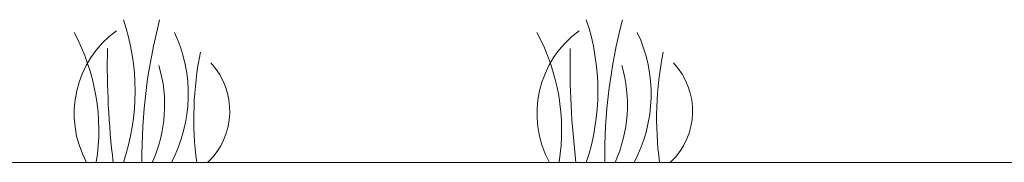
# Model space of a CAD drawing. Units: inches. Extents: x 49887 to 50937, y -1367 to -339.
# Drawn here: x 50396 to 50424, y -946 to -942 of the extents above; entities that cross this region are included whole.
import ezdxf

# ---------------------------------------------------------------- set-up
doc = ezdxf.new("R2010")
doc.units = ezdxf.units.IN
doc.header["$MEASUREMENT"] = 0
doc.layers.add('Grass', color=91, linetype='Continuous', lineweight=5)
doc.layers.add('TB', color=7, linetype='Continuous')

# ---------------------------------------------------------------- blocks, each defined once
blk = doc.blocks.new('Grass')
at = {"layer": 'Grass', "color": 251, "lineweight": 5, "true_color": 0x636466}
for centre, radius, start, end in [((-4.974, 2), 6.333, 341.5917, 18.4083), ((-5.43, 0.901), 5.773, 351.0232, 28.2939), ((-1.235, 1.909), 4.085, 332.1352, 25.137)]:
    blk.add_arc(centre, radius, start, end, dxfattribs=at)
at = {"layer": 'Grass', "color": 18, "lineweight": 0, "true_color": 0x000000}
for centre, radius, start, end in [((16.84, 0.126), 15.289, 165.3492, 180.4729), ((23.697, 2.753), 23.116, 178.912, 186.8402), ((12.423, 1.235), 9.418, 168.652, 187.5365)]:
    blk.add_arc(centre, radius, start, end, dxfattribs=at)
at = {"layer": 'Grass', "color": 252, "lineweight": 9, "true_color": 0x939598}
for centre, radius, start, end in [((2.523, 1.367), 2.87, 125.9026, 208.4523), ((2.034, 1.437), 1.979, 313.4703, 43.0082), ((-1.711, 1.609), 3.899, 335.6232, 16.4156)]:
    blk.add_arc(centre, radius, start, end, dxfattribs=at)

msp = doc.modelspace()

# ---------------------------------------------------------------- linework, layer by layer
at = {"lineweight": 5}
msp.add_line((50378.668, -945.92), (50427.316, -945.92), dxfattribs=at)

# ---------------------------------------------------------------- block references
at = {"layer": 'TB'}
for p in [(50398.114, -945.92), (50398.114, -945.92), (50411.078, -945.92), (50411.078, -945.92)]:
    msp.add_blockref('Grass', p, dxfattribs=at)

doc.saveas('drawing.dxf')
